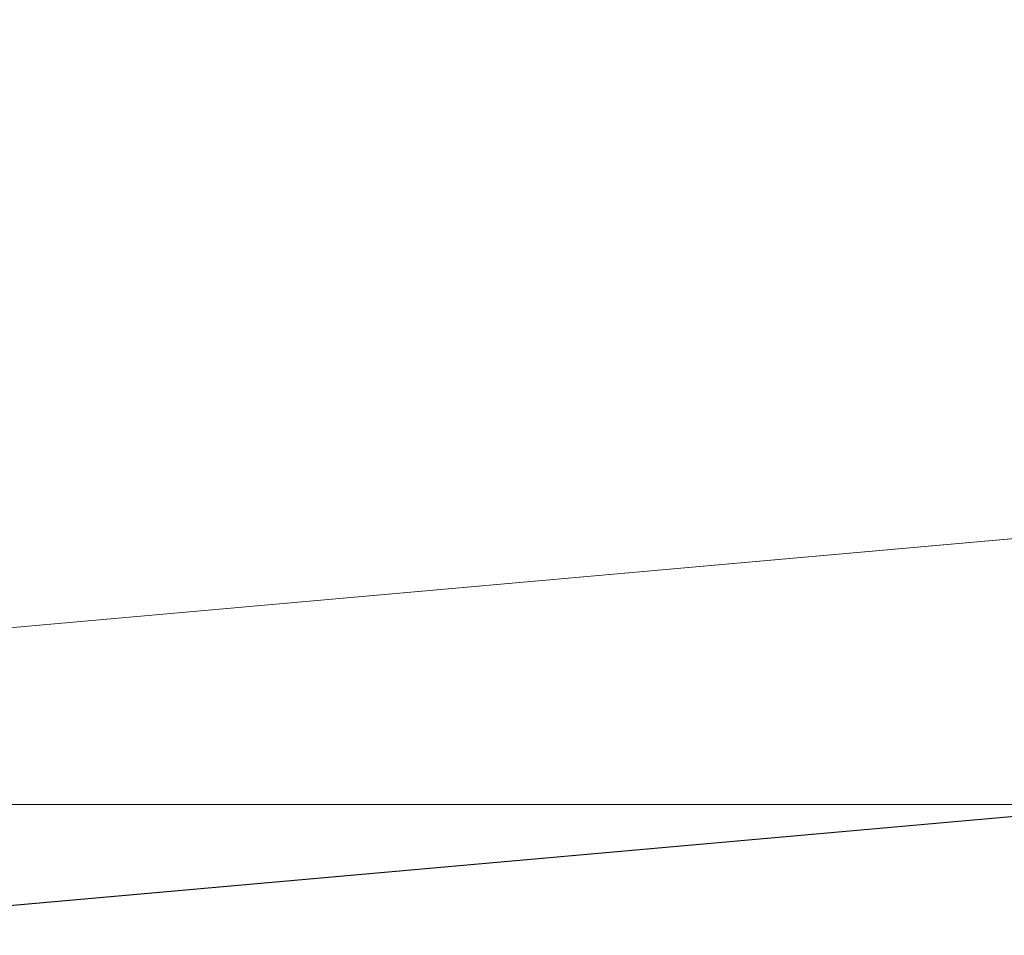
# Model space of a CAD drawing. Units: millimetres. Extents: x -1968 to 2232, y 453 to 3423.
# Drawn here: x 1190 to 1206, y 1919 to 1935 of the extents above; entities that cross this region are included whole.
import ezdxf

# ---------------------------------------------------------------- set-up
doc = ezdxf.new("R2010")
doc.units = ezdxf.units.MM
doc.layers.add('洗面水栓', color=5, linetype='Continuous', lineweight=15)
doc.layers.add('細線', color=7, linetype='Continuous', lineweight=9)

msp = doc.modelspace()

# ---------------------------------------------------------------- linework, layer by layer
at = {"layer": '洗面水栓', "extrusion": (0.088526, -0.996074, 0)}
msp.add_line((1303.112, 1934.505, -374.763), (1176.877, 1923.286, 312.558), dxfattribs=at)
at = {"layer": '洗面水栓', "extrusion": (-0.088526, 0.996074, 0)}
msp.add_line((1176.877, 1923.286, 264.046), (1303.112, 1934.505, -425.237), dxfattribs=at)
at = {"layer": '洗面水栓', "extrusion": (0.088607, -0.996067, 0)}
msp.add_line((1303.548, 1929.959, -420.256), (1184.384, 1919.359, 268.973), dxfattribs=at)
at = {"layer": '洗面水栓', "extrusion": (-0.088607, 0.996067, 0)}
msp.add_line((1184.384, 1919.359, 307.631), (1303.548, 1929.959, -379.744), dxfattribs=at)
at = {"layer": '洗面水栓', "extrusion": (-0.088674, 0.996061, 0)}
msp.add_line((1189.667, 1919.821, 288.302), (1303.548, 1929.959, -400), dxfattribs=at)
at = {"layer": '洗面水栓'}
for p, q in [((986.984, 1921.524, -805), (1436.984, 1921.524, -805)), ((1436.984, 1921.524, 5), (986.984, 1921.524, 5)), ((1409.19, 1921.524, -757.187), (1034.778, 1921.524, -757.187)), ((1034.778, 1921.524, -42.813), (1409.19, 1921.524, -42.813))]:
    msp.add_line(p, q, dxfattribs=at)
at = {"layer": '細線', "linetype": 'Continuous'}
msp.add_line((941.984, 1921.524), (1441.984, 1921.524), dxfattribs=at)

doc.saveas('drawing.dxf')
